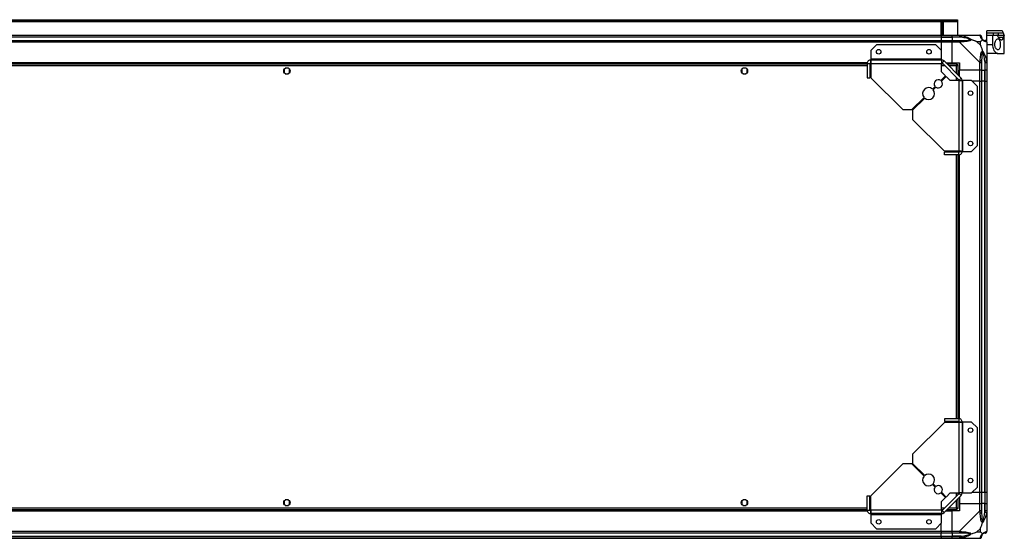
# Model space of a CAD drawing. Units: millimetres. Extents: x 241 to 6834, y 187 to 3798.
# Drawn here: x 5758 to 6834, y 3231 to 3798 of the extents above; entities that cross this region are included whole.
import ezdxf

# ---------------------------------------------------------------- set-up
doc = ezdxf.new("R2010")
doc.units = ezdxf.units.MM

msp = doc.modelspace()

# ---------------------------------------------------------------- linework, layer by layer
at = {"linetype": 'Continuous', "lineweight": 25}
for p, q in [((4817.3, 3795.9), (6783.3, 3795.9)), ((4820.1, 3797.7), (6780.4, 3797.7)), ((4820.1, 3796.7), (6780.4, 3796.7)), ((6765.3, 3780.7), (6765.3, 3795.7)), ((6765.3, 3795.7), (6767.3, 3795.7)), ((6765.8, 3795.7), (6765.8, 3795.2)), ((6765.8, 3795.2), (6766.8, 3795.2)), ((6765.8, 3792.4), (6765.8, 3795.2)), ((6766.8, 3792.4), (6765.8, 3792.4)), ((6765.8, 3780.7), (6765.8, 3792.4)), ((6766.8, 3795.7), (6766.8, 3795.2)), ((6766.8, 3795.2), (6766.8, 3792.4)), ((6766.8, 3780.7), (6766.8, 3792.4)), ((6767.3, 3795.7), (6767.3, 3780.7)), ((6780.4, 3796.7), (6780.4, 3797.7)), ((6780.4, 3797.7), (6783.3, 3797.7)), ((6783.3, 3796.7), (6780.4, 3796.7)), ((6783.3, 3797.7), (6783.3, 3796.7)), ((6783.3, 3796.7), (6783.3, 3795.9)), ((6783.3, 3795.9), (6783.3, 3780.7)), ((4835.3, 3780.7), (6765.3, 3780.7)), ((6765.3, 3778.7), (4835.3, 3778.7)), ((6765.3, 3778.5), (4835.3, 3778.5)), ((6765.3, 3780.7), (6765.3, 3778.7)), ((6765.3, 3780.7), (6777.3, 3780.7)), ((6765.3, 3778.7), (6765.3, 3778.5)), ((6777.3, 3778.7), (6765.3, 3778.7)), ((6765.3, 3778.5), (6765.3, 3775)), ((6765.3, 3778.5), (6777.3, 3778.5)), ((6777.3, 3780.7), (6785.3, 3780.7)), ((6777.3, 3778.7), (6777.3, 3780.7)), ((6785.3, 3778.7), (6777.3, 3778.7)), ((6777.3, 3778.7), (6777.3, 3778.5)), ((6787.1, 3778.5), (6777.3, 3778.5)), ((6777.3, 3778.5), (6777.3, 3775)), ((6785.3, 3780.7), (6807.5, 3780.7)), ((6796.8, 3780.4), (6797.1, 3780.7)), ((6831.2, 3785.7), (6815.3, 3785.7)), ((6815.3, 3783.2), (6815.3, 3785.7)), ((6815.3, 3783.2), (6822.6, 3783.2)), ((6815.3, 3780.7), (6815.3, 3783.2)), ((6815.3, 3773.2), (6815.3, 3780.7)), ((6815.3, 3780.7), (6821.3, 3780.7)), ((6821.3, 3780.7), (6821.3, 3770.7)), ((6821.3, 3780.7), (6826.1, 3780.7)), ((6822.6, 3780.7), (6822.6, 3783.2)), ((6833.2, 3778.3), (6828, 3778.3)), ((6828.1, 3780.7), (6828.1, 3783.2)), ((6828.1, 3783.2), (6833.2, 3783.2)), ((6828.1, 3780.7), (6834.2, 3780.7)), ((6834.2, 3780.7), (6834.3, 3780.7)), ((6834.3, 3760.7), (6834.3, 3780.7)), ((4835.3, 3775), (6765.3, 3775)), ((6765.3, 3773), (4835.3, 3773)), ((6694.6, 3770.2), (6688.3, 3763.9)), ((6759.3, 3770.2), (6694.6, 3770.2)), ((6765.7, 3763.9), (6759.3, 3770.2)), ((6765.3, 3775), (6765.3, 3773)), ((6765.3, 3775), (6777.3, 3775)), ((6765.3, 3773), (6765.3, 3764.3)), ((6777.3, 3773), (6765.3, 3773)), ((6777.3, 3775), (6785.3, 3775)), ((6777.3, 3773), (6777.3, 3775)), ((6777.3, 3750.7), (6777.3, 3773)), ((6785.3, 3773), (6777.3, 3773)), ((6807.5, 3750.8), (6785.3, 3773)), ((6808.1, 3773.6), (6804.4, 3773.6)), ((6804.4, 3773.6), (6808.1, 3769.9)), ((6808.1, 3769.9), (6808.1, 3773.6)), ((6815.3, 3773), (6815.3, 3750.8)), ((6815.3, 3770.7), (6821.3, 3770.7)), ((6688.3, 3763.9), (6688.3, 3754.5)), ((6765.7, 3754.5), (6765.7, 3763.9)), ((6827.3, 3760.7), (6815.3, 3760.7)), ((6827.3, 3760.7), (6834.3, 3760.7)), ((6684.6, 3750.7), (4915.9, 3750.7)), ((6684.6, 3750.4), (4916, 3750.4)), ((6684.5, 3749.2), (4916.1, 3749.2)), ((6684.5, 3747.4), (4916.1, 3747.4)), ((6052.1, 3744.7), (6048.5, 3744.7)), ((6552.1, 3744.7), (6548.5, 3744.7)), ((6684.5, 3749.9), (6687.5, 3749.9)), ((6684.5, 3749.9), (6684.5, 3734.2)), ((6687.5, 3749.9), (6687.5, 3734.2)), ((6688.5, 3749.2), (6687.5, 3749.2)), ((6688.5, 3747.4), (6687.5, 3747.4)), ((6688.4, 3750.4), (6687.6, 3750.4)), ((6688.3, 3754.5), (6688.3, 3753.7)), ((6765.7, 3754.5), (6688.3, 3754.5)), ((6688.3, 3753.7), (6765.7, 3753.7)), ((6688.3, 3753.7), (6688.3, 3750.7)), ((6688.5, 3749.9), (6688.5, 3734.2)), ((6688.5, 3749.9), (6765.7, 3749.9)), ((6765.7, 3753.7), (6765.7, 3754.5)), ((6765.7, 3753.7), (6765.7, 3749.9)), ((6765.7, 3740.6), (6765.7, 3749.9)), ((6767.5, 3749.2), (6765.7, 3749.2)), ((6769.3, 3747.4), (6765.7, 3747.4)), ((6768.4, 3752.6), (6766.3, 3750.5)), ((6766.3, 3750.5), (6785, 3731.7)), ((6768.4, 3752.6), (6787.2, 3733.9)), ((6770.3, 3750.7), (6777.3, 3750.7)), ((6782.8, 3749.2), (6771.8, 3749.2)), ((6782, 3747.4), (6773.6, 3747.4)), ((6777.3, 3750.7), (6785.3, 3750.7)), ((6782, 3739), (6782, 3747.4)), ((6782.8, 3749.2), (6782.8, 3748.2)), ((6782.8, 3748.2), (6782.8, 3748.2)), ((6782.8, 3748.2), (6782.8, 3748.2)), ((6783.8, 3748.2), (6782.8, 3748.2)), ((6783.8, 3737.2), (6783.8, 3748.2)), ((6785.3, 3750.7), (6785.3, 3742.7)), ((6807.5, 3742.7), (6807.5, 3750.8)), ((6809.5, 3750.8), (6809.5, 3742.7)), ((6813, 3752.5), (6813, 3742.7)), ((6813.3, 3742.7), (6813.3, 3750.8)), ((6815.3, 3750.8), (6815.3, 3742.7)), ((6047.3, 3743.5), (6047.3, 3739.9)), ((6048.5, 3738.7), (6052.1, 3738.7)), ((6053.3, 3739.9), (6053.3, 3743.5)), ((6547.3, 3743.5), (6547.3, 3739.9)), ((6548.5, 3738.7), (6552.1, 3738.7)), ((6553.3, 3739.9), (6553.3, 3743.5)), ((6684.5, 3734.2), (6687.5, 3734.2)), ((6688.5, 3734.2), (6723.3, 3699.4)), ((6764.9, 3731.1), (6770.1, 3736.2)), ((6770.8, 3735.5), (6765.6, 3730.4)), ((6770.1, 3736.2), (6765.7, 3740.6)), ((6775.1, 3731.2), (6770.8, 3735.5)), ((6782, 3731.2), (6782, 3734.8)), ((6785, 3731.7), (6787.2, 3733.9)), ((6807.5, 3742.7), (6785.3, 3742.7)), ((6785.3, 3735.7), (6785.3, 3742.7)), ((6809.5, 3742.7), (6807.5, 3742.7)), ((6807.5, 3730.7), (6807.5, 3742.7)), ((6809.5, 3742.7), (6813, 3742.7)), ((6809.5, 3742.7), (6809.5, 3730.7)), ((6813, 3742.7), (6813.3, 3742.7)), ((6813, 3730.7), (6813, 3742.7)), ((6815.3, 3742.7), (6813.3, 3742.7)), ((6813.3, 3730.7), (6813.3, 3742.7)), ((6815.3, 3742.7), (6815.3, 3730.7)), ((6755.7, 3721.9), (6758.6, 3724.8)), ((6759.3, 3724.1), (6756.4, 3721.2)), ((6784.5, 3731.2), (6775.1, 3731.2)), ((6783.8, 3731.2), (6783.8, 3733)), ((6784.5, 3731.2), (6784.5, 3653.9)), ((6784.5, 3731.2), (6788.3, 3731.2)), ((6788.3, 3731.2), (6788.3, 3653.7)), ((6789.1, 3731.2), (6788.3, 3731.2)), ((6789.1, 3653.7), (6789.1, 3731.2)), ((6798.4, 3731.2), (6789.1, 3731.2)), ((6804.8, 3724.8), (6798.4, 3731.2)), ((6807.5, 3730.7), (6798.8, 3730.7)), ((6804.8, 3660.1), (6804.8, 3724.8)), ((6807.5, 3280.7), (6807.5, 3730.7)), ((6807.5, 3730.7), (6809.5, 3730.7)), ((6809.5, 3730.7), (6809.5, 3280.7)), ((6813, 3730.7), (6809.5, 3730.7)), ((6813, 3280.7), (6813, 3730.7)), ((6813.3, 3730.7), (6813, 3730.7)), ((6813.3, 3280.7), (6813.3, 3730.7)), ((6813.3, 3730.7), (6815.3, 3730.7)), ((6815.3, 3730.7), (6815.3, 3280.7)), ((6733.3, 3699.4), (6746.6, 3712.7)), ((6747.3, 3712), (6734, 3698.7)), ((6723.3, 3699.4), (6733.3, 3699.4)), ((6734, 3698.7), (6734, 3688.7)), ((6734, 3688.7), (6768.8, 3653.9)), ((6798.4, 3653.7), (6804.8, 3660.1)), ((6784.5, 3653.9), (6768.8, 3653.9)), ((6768.8, 3649.9), (6768.8, 3652.9)), ((6784.5, 3652.9), (6768.8, 3652.9)), ((6784.5, 3649.9), (6768.8, 3649.9)), ((6773.3, 3653.9), (6773.3, 3653.9)), ((6779.3, 3653.9), (6779.3, 3653.9)), ((6782, 3652.9), (6782, 3653.9)), ((6782, 3361.5), (6782, 3649.9)), ((6783.8, 3652.9), (6783.8, 3653.9)), ((6783.8, 3361.5), (6783.8, 3649.9)), ((6784.5, 3649.9), (6784.5, 3652.9)), ((6784.9, 3653.1), (6784.9, 3653.9)), ((6784.9, 3361.5), (6784.9, 3650)), ((6785.3, 3653.7), (6788.3, 3653.7)), ((6785.3, 3361.4), (6785.3, 3650.1)), ((6788.3, 3653.7), (6789.1, 3653.7)), ((6789.1, 3653.7), (6798.4, 3653.7)), ((6768.8, 3357.5), (6734, 3322.7)), ((6784.5, 3361.5), (6768.8, 3361.5)), ((6768.8, 3361.5), (6768.8, 3358.5)), ((6784.5, 3358.5), (6768.8, 3358.5)), ((6784.5, 3357.5), (6768.8, 3357.5)), ((6773.3, 3357.5), (6773.3, 3357.5)), ((6779.3, 3357.5), (6779.3, 3357.5)), ((6782, 3357.5), (6782, 3358.5)), ((6783.8, 3357.5), (6783.8, 3358.5)), ((6784.5, 3361.5), (6784.5, 3358.5)), ((6784.5, 3357.5), (6784.5, 3280.3)), ((6784.9, 3357.6), (6784.9, 3358.4)), ((6788.3, 3357.7), (6785.3, 3357.7)), ((6788.3, 3357.7), (6788.3, 3280.3)), ((6789.1, 3357.7), (6788.3, 3357.7)), ((6789.1, 3280.3), (6789.1, 3357.7)), ((6798.4, 3357.7), (6789.1, 3357.7)), ((6804.8, 3351.4), (6798.4, 3357.7)), ((6804.8, 3286.7), (6804.8, 3351.4)), ((6734, 3322.7), (6734, 3312.7)), ((6723.3, 3312), (6688.5, 3277.2)), ((6733.3, 3312), (6723.3, 3312)), ((6746.6, 3298.7), (6733.3, 3312)), ((6734, 3312.7), (6747.3, 3299.4)), ((6758.6, 3286.7), (6755.7, 3289.6)), ((6756.4, 3290.3), (6759.3, 3287.4)), ((6798.4, 3280.3), (6804.8, 3286.7)), ((6047.3, 3271.5), (6047.3, 3267.9)), ((6052.1, 3272.7), (6048.5, 3272.7)), ((6053.3, 3267.9), (6053.3, 3271.5)), ((6547.3, 3271.5), (6547.3, 3267.9)), ((6552.1, 3272.7), (6548.5, 3272.7)), ((6553.3, 3267.9), (6553.3, 3271.5)), ((6684.5, 3261.5), (6684.5, 3277.2)), ((6684.5, 3277.2), (6687.5, 3277.2)), ((6687.5, 3261.5), (6687.5, 3277.2)), ((6688.5, 3261.5), (6688.5, 3277.2)), ((6770.1, 3275.2), (6764.9, 3280.4)), ((6765.6, 3281.1), (6770.8, 3275.9)), ((6765.7, 3270.9), (6770.1, 3275.2)), ((6785, 3279.7), (6766.3, 3261)), ((6787.2, 3277.6), (6768.4, 3258.9)), ((6770.8, 3275.9), (6775.1, 3280.3)), ((6775.1, 3280.3), (6784.5, 3280.3)), ((6782, 3276.7), (6782, 3280.3)), ((6782, 3264), (6782, 3272.4)), ((6783.8, 3278.5), (6783.8, 3280.3)), ((6783.8, 3263.3), (6783.8, 3274.2)), ((6788.3, 3280.3), (6784.5, 3280.3)), ((6787.2, 3277.6), (6785, 3279.7)), ((6785.3, 3275.7), (6785.3, 3268.7)), ((6788.3, 3280.3), (6789.1, 3280.3)), ((6789.1, 3280.3), (6798.4, 3280.3)), ((6807.5, 3280.7), (6798.8, 3280.7)), ((6809.5, 3280.7), (6807.5, 3280.7)), ((6807.5, 3268.7), (6807.5, 3280.7)), ((6813, 3280.7), (6809.5, 3280.7)), ((6809.5, 3280.7), (6809.5, 3268.7)), ((6813.3, 3280.7), (6813, 3280.7)), ((6813, 3280.7), (6813, 3268.7)), ((6815.3, 3280.7), (6813.3, 3280.7)), ((6813.3, 3268.7), (6813.3, 3280.7)), ((6815.3, 3280.7), (6815.3, 3268.7)), ((4915.9, 3260.7), (6684.6, 3260.7)), ((4916, 3261.1), (6684.6, 3261.1)), ((4916.1, 3264), (6684.5, 3264)), ((4916.1, 3262.2), (6684.5, 3262.2)), ((6048.5, 3266.7), (6052.1, 3266.7)), ((6548.5, 3266.7), (6552.1, 3266.7)), ((6684.5, 3261.5), (6687.5, 3261.5)), ((6687.5, 3264), (6688.5, 3264)), ((6687.5, 3262.2), (6688.5, 3262.2)), ((6687.6, 3261.1), (6688.4, 3261.1)), ((6688.3, 3260.7), (6688.3, 3257.7)), ((6765.7, 3261.5), (6688.5, 3261.5)), ((6765.7, 3261.5), (6765.7, 3270.9)), ((6765.7, 3264), (6769.3, 3264)), ((6765.7, 3262.2), (6767.5, 3262.2)), ((6765.7, 3261.5), (6765.7, 3257.7)), ((6766.3, 3261), (6768.4, 3258.9)), ((6770.3, 3260.7), (6777.3, 3260.7)), ((6771.8, 3262.2), (6782.8, 3262.2)), ((6773.6, 3264), (6782, 3264)), ((6777.3, 3238.5), (6777.3, 3260.7)), ((6785.3, 3260.7), (6777.3, 3260.7)), ((6782.7, 3263.2), (6782.8, 3263.2)), ((6782.8, 3263.2), (6782.8, 3263.3)), ((6783.8, 3263.3), (6782.8, 3263.3)), ((6782.8, 3262.2), (6782.8, 3263.2)), ((6785.3, 3268.7), (6785.3, 3260.7)), ((6785.3, 3268.7), (6807.5, 3268.7)), ((6785.3, 3238.5), (6807.5, 3260.7)), ((6807.5, 3260.7), (6807.5, 3268.7)), ((6807.5, 3268.7), (6809.5, 3268.7)), ((6809.5, 3268.7), (6809.5, 3260.7)), ((6813, 3268.7), (6809.5, 3268.7)), ((6813, 3259), (6813, 3268.7)), ((6813.3, 3268.7), (6813, 3268.7)), ((6813.3, 3260.7), (6813.3, 3268.7)), ((6813.3, 3268.7), (6815.3, 3268.7)), ((6815.3, 3268.7), (6815.3, 3260.7)), ((6815.3, 3260.7), (6815.3, 3238.5)), ((6765.7, 3257.7), (6688.3, 3257.7)), ((6688.3, 3257.7), (6688.3, 3256.9)), ((6688.3, 3256.9), (6765.7, 3256.9)), ((6688.3, 3256.9), (6688.3, 3247.6)), ((6765.7, 3256.9), (6765.7, 3257.7)), ((6765.7, 3247.6), (6765.7, 3256.9)), ((6688.3, 3247.6), (6694.6, 3241.2)), ((6694.6, 3241.2), (6759.3, 3241.2)), ((6759.3, 3241.2), (6765.7, 3247.6)), ((6765.3, 3238.5), (6765.3, 3247.2)), ((6808.1, 3241.6), (6804.4, 3237.9)), ((6808.1, 3237.9), (6808.1, 3241.6)), ((4835.3, 3238.5), (6765.3, 3238.5)), ((6765.3, 3236.5), (4835.3, 3236.5)), ((4835.3, 3233), (6765.3, 3233)), ((4835.3, 3232.7), (6765.3, 3232.7)), ((6765.3, 3230.7), (4835.3, 3230.7)), ((6765.3, 3238.5), (6765.3, 3236.5)), ((6765.3, 3238.5), (6777.3, 3238.5)), ((6765.3, 3233), (6765.3, 3236.5)), ((6777.3, 3236.5), (6765.3, 3236.5)), ((6765.3, 3232.7), (6765.3, 3233)), ((6765.3, 3233), (6777.3, 3233)), ((6765.3, 3232.7), (6765.3, 3230.7)), ((6765.3, 3232.7), (6777.3, 3232.7)), ((6777.3, 3230.7), (6765.3, 3230.7)), ((6777.3, 3238.5), (6785.3, 3238.5)), ((6777.3, 3236.5), (6777.3, 3238.5)), ((6785.3, 3236.5), (6777.3, 3236.5)), ((6777.3, 3236.5), (6777.3, 3233)), ((6787.1, 3233), (6777.3, 3233)), ((6777.3, 3233), (6777.3, 3232.7)), ((6777.3, 3232.7), (6785.3, 3232.7)), ((6777.3, 3230.7), (6777.3, 3232.7)), ((6785.3, 3230.7), (6777.3, 3230.7)), ((6807.5, 3230.7), (6785.3, 3230.7)), ((6797.1, 3230.7), (6796.8, 3231.1)), ((6804.4, 3237.9), (6808.1, 3237.9))]:
    msp.add_line(p, q, dxfattribs=at)
at = {"linetype": 'Continuous', "lineweight": 25, "flags": 128}
for points in [[(6787.4, 3780.4), (6787.4, 3780.3), (6787.4, 3780.2), (6787.4, 3780), (6787.3, 3779.7), (6787.2, 3779.5), (6787.2, 3779.2), (6787.1, 3778.8), (6787.1, 3778.5)], [(6813, 3752.5), (6813.4, 3752.6), (6813.7, 3752.7), (6814, 3752.7), (6814.3, 3752.8), (6814.5, 3752.8), (6814.7, 3752.9), (6814.9, 3752.9), (6814.9, 3752.9)], [(6773.3, 3653.9), (6773.9, 3653.2), (6774.2, 3652.9)], [(6778.4, 3652.9), (6779, 3653.6), (6779.3, 3653.9)], [(6774.2, 3358.5), (6773.9, 3358.3), (6773.3, 3357.5)], [(6779.3, 3357.5), (6779, 3357.9), (6778.4, 3358.5)], [(6814.9, 3258.6), (6814.9, 3258.6), (6814.7, 3258.6), (6814.5, 3258.7), (6814.3, 3258.7), (6814, 3258.8), (6813.7, 3258.8), (6813.4, 3258.9), (6813, 3259)], [(6787.1, 3233), (6787.1, 3232.7), (6787.2, 3232.3), (6787.2, 3232), (6787.3, 3231.7), (6787.4, 3231.5), (6787.4, 3231.3), (6787.4, 3231.2), (6787.4, 3231.1)]]:
    msp.add_lwpolyline(points, dxfattribs=at)
at = {"linetype": 'Continuous', "lineweight": 25}
for centre, radius in [((6697, 3762.7), 2.5), ((6752, 3762.7), 2.5), ((6050.3, 3741.7), 3.5), ((6550.3, 3741.7), 3.5), ((6797.3, 3717.4), 2.5), ((6797.3, 3662.4), 2.5), ((6797.3, 3349), 2.5), ((6797.3, 3294), 2.5), ((6050.3, 3269.7), 3.5), ((6550.3, 3269.7), 3.5), ((6697, 3248.7), 2.5), ((6752, 3248.7), 2.5)]:
    msp.add_circle(centre, radius, dxfattribs=at)
for centre, radius, start, end in [((6807.6, 3778.5), 1.97, 0.4431, 79.3583), ((6813, 3778.5), 3.5, 205.6402, 225.8133), ((6785.3, 3773.7), 2.19, 351.5589, 35.997), ((6813, 3773), 1.97, 10.6415, 89.5561), ((6765.7, 3749.9), 3.8, 45, 90), ((6765.7, 3749.9), 0.8, 45, 90), ((6808.2, 3750.7), 2.19, 54.002, 98.441), ((6784.5, 3731.2), 3.8, 0, 45), ((6751.5, 3717), 6.5, 49.4117, 220.5883), ((6762.1, 3727.6), 4.5, 51.3794, 218.6206), ((6762.1, 3727.6), 4.5, 231.3794, 38.6206), ((6784.5, 3731.2), 0.8, 0, 45), ((6751.5, 3717), 6.5, 229.4117, 40.5883), ((6751.5, 3294.5), 6.5, 139.4117, 310.5883), ((6751.5, 3294.5), 6.5, 319.4117, 130.5883), ((6762.1, 3283.9), 4.5, 141.3794, 308.6206), ((6762.1, 3283.9), 4.5, 321.3794, 128.6206), ((6784.5, 3280.3), 0.8, 315, 0), ((6784.5, 3280.3), 3.8, 315, 0), ((6765.7, 3261.5), 0.8, 270, 315), ((6765.7, 3261.5), 3.8, 270, 315), ((6808.2, 3260.7), 2.19, 261.5585, 305.9977), ((6785.3, 3237.8), 2.19, 324.0026, 8.4411), ((6807.6, 3233), 1.97, 280.6419, 359.5565), ((6813, 3233), 3.5, 115.6402, 135.8133), ((6813, 3238.5), 1.97, 270.4436, 349.358)]:
    msp.add_arc(centre, radius, start, end, dxfattribs=at)
for points, knots in [([(6785.3, 3780.7), (6785.3, 3780.7), (6785.5, 3780.7), (6785.8, 3780.7), (6786.5, 3780.6), (6787.1, 3780.5), (6787.4, 3780.4)], [0, 0, 0, 0, 0.000022, 0.201639, 0.518764, 1, 1, 1, 1]), ([(6785.3, 3780.7), (6785.3, 3780.7), (6785.3, 3780.7), (6785.3, 3780.2), (6785.3, 3779.5), (6785.3, 3779), (6785.3, 3778.7)], [0, 0, 0, 0, 0.24999, 0.499994, 0.750002, 1, 1, 1, 1]), ([(6787.1, 3778.5), (6786.7, 3778.6), (6786.2, 3778.7), (6785.6, 3778.7), (6785.3, 3778.7)], [0, 0, 0, 0, 0.544425, 1, 1, 1, 1]), ([(6797, 3776), (6796.9, 3776.1), (6796.5, 3776.3), (6795.2, 3776.8), (6792, 3777.7), (6789, 3778.2), (6787.1, 3778.5)], [0, 0, 0, 0, 0.038406, 0.140183, 0.419078, 1, 1, 1, 1]), ([(6787.4, 3780.4), (6788.5, 3780.2), (6790.6, 3779.6), (6793.6, 3778.5), (6795.9, 3777.5), (6797.5, 3776.6), (6798, 3776.1), (6798.2, 3775.9)], [0, 0, 0, 0, 0.264206, 0.5282048, 0.7900754, 0.8928582, 1, 1, 1, 1]), ([(6795.1, 3780.5), (6795.1, 3780.5), (6795.2, 3780.6), (6795.2, 3780.7), (6795.3, 3780.7)], [0, 0, 0, 0, 0.36718, 1, 1, 1, 1]), ([(6807.9, 3780.4), (6807.9, 3780.5), (6807.8, 3780.6), (6807.7, 3780.7), (6807.6, 3780.7), (6807.5, 3780.7), (6807.5, 3780.7)], [0, 0, 0, 0, 0.586101, 0.873974, 0.999944, 1, 1, 1, 1]), ([(6809.5, 3778.7), (6809.5, 3779), (6809.4, 3779.5), (6809, 3780.2), (6808.3, 3780.7), (6807.8, 3780.7), (6807.5, 3780.7)], [0, 0, 0, 0, 0.249996, 0.5, 0.749998, 1, 1, 1, 1]), ([(6810.4, 3775.9), (6810.4, 3775.9), (6810.1, 3776.1), (6809.6, 3776.6), (6808.9, 3777.5), (6808.4, 3778.5), (6808.1, 3779.6), (6808, 3780.2), (6807.9, 3780.4)], [0, 0, 0, 0, 0.001911, 0.107171, 0.209947, 0.471811, 0.735801, 1, 1, 1, 1]), ([(6809.5, 3778.7), (6809.5, 3778.7), (6809.5, 3778.7), (6809.5, 3778.6), (6809.5, 3778.5)], [0, 0, 0, 0, 0.455545, 1, 1, 1, 1]), ([(6809.5, 3778.5), (6809.5, 3778.2), (6809.6, 3777.7), (6809.9, 3776.8), (6810.3, 3776.3), (6810.5, 3776.1), (6810.6, 3776)], [0, 0, 0, 0, 0.580921, 0.859824, 0.961591, 1, 1, 1, 1]), ([(6822.6, 3783.2), (6824.1, 3783.2), (6826, 3783.2), (6827.8, 3783.2), (6828.1, 3783.2)], [0, 0, 0, 0, 0.825261, 1, 1, 1, 1]), ([(6829.9, 3770.7), (6829.9, 3771.4), (6829.8, 3772.7), (6829.5, 3774.4), (6828.9, 3775.7), (6828.1, 3776.6), (6827.2, 3776.9), (6826.1, 3776.4), (6825, 3775.1), (6824.2, 3773.3), (6823.9, 3771.2), (6824, 3769.3), (6824.4, 3767.7), (6825.1, 3766.3), (6826, 3765.2), (6827.1, 3764.6), (6828.2, 3764.9), (6829, 3765.9), (6829.6, 3767.6), (6829.9, 3769.3), (6829.9, 3770.4), (6829.9, 3770.7)], [0, 0, 0, 0, 0.048119, 0.096198, 0.145356, 0.197507, 0.253906, 0.314883, 0.37837, 0.438857, 0.490937, 0.535785, 0.57916, 0.626049, 0.679408, 0.739512, 0.802959, 0.86438, 0.920619, 0.972039, 1, 1, 1, 1]), ([(6826.8, 3780.2), (6826.7, 3780.3), (6826.5, 3780.6), (6826.3, 3780.7), (6826.1, 3780.7), (6826.1, 3780.7)], [0, 0, 0, 0, 0.447061, 0.892807, 1, 1, 1, 1]), ([(6826.1, 3780.7), (6826.4, 3780.7), (6827.2, 3780.7), (6827.8, 3780.7), (6828.1, 3780.7)], [0, 0, 0, 0, 0.396286, 1, 1, 1, 1]), ([(6826.8, 3780.2), (6827.1, 3779.6), (6827.7, 3778.6), (6828.6, 3777.3), (6829.6, 3776.3), (6830.6, 3775.8), (6831.5, 3775.7), (6832.2, 3776.1), (6832.8, 3776.9), (6833.1, 3777.8), (6833.2, 3778.3)], [0, 0, 0, 0, 0.114124, 0.228259, 0.361981, 0.495664, 0.628478, 0.761241, 0.880628, 1, 1, 1, 1]), ([(6833.2, 3783.2), (6833.2, 3783.4), (6833, 3784.1), (6832.6, 3784.9), (6832, 3785.6), (6831.5, 3785.8), (6831.2, 3785.7), (6831.2, 3785.7)], [0, 0, 0, 0, 0.1352344, 0.4142935, 0.6934003, 0.9763741, 1, 1, 1, 1]), ([(6833.2, 3783.2), (6833.3, 3782.8), (6833.6, 3782), (6833.9, 3781), (6834.1, 3780.8), (6834.2, 3780.7)], [0, 0, 0, 0, 0.2828733, 0.5737633, 1, 1, 1, 1]), ([(6834.2, 3780.7), (6834.1, 3780.7), (6834, 3780.6), (6833.7, 3779.9), (6833.4, 3778.9), (6833.2, 3778.3)], [0, 0, 0, 0, 0.28255, 0.573501, 1, 1, 1, 1]), ([(6785.3, 3775), (6785.6, 3775), (6786.2, 3775), (6786.7, 3775), (6787.1, 3775)], [0, 0, 0, 0, 0.455572, 1, 1, 1, 1]), ([(6785.3, 3775), (6785.3, 3775), (6785.3, 3774.9), (6785.3, 3774.4), (6785.3, 3773.8), (6785.3, 3773.3), (6785.3, 3773)], [0, 0, 0, 0, 0.2500264, 0.4999964, 0.7500036, 1, 1, 1, 1]), ([(6787.4, 3773.4), (6787, 3773.3), (6786.4, 3773.3), (6785.7, 3773.2), (6785.4, 3773), (6785.3, 3773), (6785.3, 3773)], [0, 0, 0, 0, 0.586096, 0.873992, 0.999974, 1, 1, 1, 1]), ([(6787.1, 3775), (6789, 3775), (6792, 3775), (6795.2, 3775.4), (6796.5, 3775.8), (6796.9, 3776), (6797, 3776)], [0, 0, 0, 0, 0.5809217, 0.8598174, 0.9615911, 1, 1, 1, 1]), ([(6798.2, 3775.9), (6798.2, 3775.8), (6798, 3775.5), (6797.5, 3775.1), (6795.9, 3774.4), (6793.6, 3773.9), (6790.6, 3773.6), (6788.5, 3773.4), (6787.4, 3773.4)], [0, 0, 0, 0, 0.0019087, 0.1071652, 0.2099476, 0.4718104, 0.735801, 1, 1, 1, 1]), ([(6797, 3776), (6797, 3776), (6797.2, 3776), (6797.6, 3776), (6798, 3775.9), (6798.2, 3775.9)], [0, 0, 0, 0, 0.0063995, 0.3522289, 1, 1, 1, 1]), ([(6804.4, 3773.6), (6804.1, 3773.7), (6803.4, 3774), (6802.2, 3774.5), (6800.9, 3775), (6799.5, 3775.4), (6798.7, 3775.7), (6798.2, 3775.9)], [0, 0, 0, 0, 0.151095, 0.3533239, 0.6015448, 0.7872057, 1, 1, 1, 1]), ([(6810.4, 3775.9), (6810.2, 3775.6), (6809.7, 3775.1), (6808.9, 3774.4), (6808.3, 3773.8), (6808.1, 3773.6)], [0, 0, 0, 0, 0.3361, 0.724929, 1, 1, 1, 1]), ([(6808.1, 3769.9), (6808.2, 3769.6), (6808.5, 3768.9), (6809, 3767.7), (6809.5, 3766.3), (6810, 3765), (6810.2, 3764.2), (6810.4, 3763.7)], [0, 0, 0, 0, 0.151098, 0.353323, 0.601547, 0.787209, 1, 1, 1, 1]), ([(6810.4, 3775.9), (6810.4, 3775.9), (6810.5, 3776), (6810.6, 3776), (6810.6, 3776), (6810.6, 3776)], [0, 0, 0, 0, 0.647732, 0.99352, 1, 1, 1, 1]), ([(6814.9, 3773.4), (6814.7, 3773.4), (6814.2, 3773.6), (6813.1, 3773.8), (6812, 3774.4), (6811.1, 3775.1), (6810.6, 3775.6), (6810.4, 3775.9)], [0, 0, 0, 0, 0.2642073, 0.5282057, 0.7900795, 0.8928579, 1, 1, 1, 1]), ([(6810.6, 3776), (6810.6, 3776), (6810.8, 3775.8), (6811.3, 3775.4), (6812.2, 3775), (6812.7, 3775), (6813, 3775)], [0, 0, 0, 0, 0.0384084, 0.1401758, 0.4190783, 1, 1, 1, 1]), ([(6813, 3775), (6813.1, 3775), (6813.2, 3775), (6813.3, 3775), (6813.3, 3775)], [0, 0, 0, 0, 0.544454, 1, 1, 1, 1]), ([(6815.3, 3773), (6815.2, 3773.3), (6815.2, 3773.8), (6814.7, 3774.4), (6814.1, 3774.9), (6813.5, 3775), (6813.3, 3775)], [0, 0, 0, 0, 0.249996, 0.5, 0.749998, 1, 1, 1, 1]), ([(6815.3, 3773), (6815.3, 3773), (6815.3, 3773), (6815.2, 3773.2), (6815.1, 3773.3), (6815, 3773.4), (6814.9, 3773.4)], [0, 0, 0, 0, 0.000056, 0.201677, 0.518765, 1, 1, 1, 1]), ([(6821.3, 3770.7), (6821.3, 3769.8), (6821.5, 3767.8), (6822.4, 3765.2), (6823.7, 3762.9), (6825.1, 3761.5), (6826.4, 3760.8), (6827, 3760.8), (6827.3, 3760.7)], [0, 0, 0, 0, 0.172882, 0.34516, 0.53198, 0.752758, 0.876392, 1, 1, 1, 1]), ([(6807.9, 3752.9), (6808, 3754), (6808.1, 3756.1), (6808.4, 3759.1), (6808.9, 3761.4), (6809.6, 3763), (6810.1, 3763.5), (6810.4, 3763.7)], [0, 0, 0, 0, 0.264207, 0.528206, 0.790076, 0.892863, 1, 1, 1, 1]), ([(6810.6, 3762.5), (6810.5, 3762.4), (6810.3, 3762), (6809.9, 3760.7), (6809.6, 3757.5), (6809.5, 3754.5), (6809.5, 3752.5)], [0, 0, 0, 0, 0.0384085, 0.1401829, 0.4190784, 1, 1, 1, 1]), ([(6810.4, 3763.7), (6810.4, 3763.7), (6810.6, 3763.5), (6811.1, 3762.9), (6812, 3761.4), (6813.1, 3759.1), (6814.2, 3756.1), (6814.7, 3754), (6814.9, 3752.9)], [0, 0, 0, 0, 0.001911, 0.10717, 0.20995, 0.471812, 0.735803, 1, 1, 1, 1]), ([(6810.4, 3763.7), (6810.4, 3763.5), (6810.5, 3763.1), (6810.6, 3762.6), (6810.6, 3762.5), (6810.6, 3762.5)], [0, 0, 0, 0, 0.647774, 0.9936154, 1, 1, 1, 1]), ([(6813, 3752.5), (6812.7, 3754.5), (6812.2, 3757.5), (6811.3, 3760.7), (6810.8, 3762), (6810.6, 3762.4), (6810.6, 3762.5)], [0, 0, 0, 0, 0.5809227, 0.8598177, 0.9615951, 1, 1, 1, 1]), ([(6688.3, 3753.7), (6687.8, 3753.7), (6686.8, 3753.6), (6685.5, 3752.7), (6684.6, 3751.4), (6684.5, 3750.4), (6684.5, 3749.9)], [0, 0, 0, 0, 0.25, 0.5, 0.749998, 1, 1, 1, 1]), ([(6688.3, 3750.7), (6688.2, 3750.7), (6688, 3750.7), (6687.7, 3750.5), (6687.5, 3750.3), (6687.5, 3750), (6687.5, 3749.9)], [0, 0, 0, 0, 0.250003, 0.499996, 0.74998, 1, 1, 1, 1]), ([(6688.5, 3749.9), (6688.5, 3750.4), (6688.4, 3751.4), (6688.4, 3752.7), (6688.3, 3753.6), (6688.3, 3753.7), (6688.3, 3753.7)], [0, 0, 0, 0, 0.250003, 0.500003, 0.749994, 1, 1, 1, 1]), ([(6782.8, 3749.2), (6782.7, 3749.2), (6782.6, 3749.2), (6782.4, 3748.8), (6782.2, 3748.4), (6782.1, 3747.9), (6782, 3747.5), (6782, 3747.4)], [0, 0, 0, 0, 0.222932, 0.445927, 0.668891, 0.891854, 1, 1, 1, 1]), ([(6782, 3747.4), (6782.2, 3747.5), (6782.6, 3747.6), (6783.2, 3747.8), (6783.6, 3748), (6783.8, 3748.1), (6783.8, 3748.2), (6783.8, 3748.2)], [0, 0, 0, 0, 0.222945, 0.445905, 0.668876, 0.891875, 1, 1, 1, 1]), ([(6782, 3747.4), (6782.1, 3747.5), (6782.3, 3747.7), (6782.6, 3747.9), (6782.7, 3748.1), (6782.8, 3748.2), (6782.8, 3748.2)], [0, 0, 0, 0, 0.275351, 0.52941, 0.783391, 1, 1, 1, 1]), ([(6782.8, 3748.2), (6782.7, 3748.2), (6782.6, 3748.2), (6782.3, 3748), (6782.2, 3747.7), (6782, 3747.5), (6782, 3747.4)], [0, 0, 0, 0, 0.275336, 0.529391, 0.7834, 1, 1, 1, 1]), ([(6807.5, 3750.8), (6807.5, 3750.8), (6807.6, 3750.9), (6807.7, 3751.3), (6807.8, 3752), (6807.9, 3752.6), (6807.9, 3752.9)], [0, 0, 0, 0, 0.0000314, 0.2016418, 0.5187675, 1, 1, 1, 1]), ([(6807.5, 3750.8), (6807.8, 3750.8), (6808.3, 3750.8), (6809, 3750.8), (6809.4, 3750.8), (6809.5, 3750.8), (6809.5, 3750.8)], [0, 0, 0, 0, 0.25, 0.500004, 0.749975, 1, 1, 1, 1]), ([(6809.5, 3752.5), (6809.5, 3752.2), (6809.5, 3751.6), (6809.5, 3751.1), (6809.5, 3750.8)], [0, 0, 0, 0, 0.5444261, 1, 1, 1, 1]), ([(6813.3, 3750.8), (6813.3, 3751.1), (6813.2, 3751.6), (6813.1, 3752.2), (6813, 3752.5)], [0, 0, 0, 0, 0.455578, 1, 1, 1, 1]), ([(6813.3, 3750.8), (6813.5, 3750.8), (6814.1, 3750.8), (6814.7, 3750.8), (6815.2, 3750.8), (6815.2, 3750.8), (6815.3, 3750.8)], [0, 0, 0, 0, 0.2500013, 0.5000068, 0.7500114, 1, 1, 1, 1]), ([(6814.9, 3752.9), (6815, 3752.5), (6815.2, 3751.9), (6815.3, 3751.1), (6815.3, 3750.9), (6815.3, 3750.8), (6815.3, 3750.8)], [0, 0, 0, 0, 0.586107, 0.873995, 0.999973, 1, 1, 1, 1]), ([(6788.3, 3653.7), (6788.2, 3653.8), (6788.1, 3653.8), (6787.2, 3653.8), (6786, 3653.9), (6785, 3653.9), (6784.5, 3653.9)], [0, 0, 0, 0, 0.250006, 0.499997, 0.749998, 1, 1, 1, 1]), ([(6784.5, 3649.9), (6785, 3650), (6786, 3650.1), (6787.2, 3651), (6788.1, 3652.2), (6788.2, 3653.2), (6788.3, 3653.7)], [0, 0, 0, 0, 0.25, 0.5, 0.749999, 1, 1, 1, 1]), ([(6784.5, 3652.9), (6784.6, 3653), (6784.8, 3653), (6785.1, 3653.2), (6785.2, 3653.4), (6785.3, 3653.6), (6785.3, 3653.7)], [0, 0, 0, 0, 0.250014, 0.500011, 0.749994, 1, 1, 1, 1]), ([(6788.3, 3357.7), (6788.2, 3358.2), (6788.1, 3359.2), (6787.2, 3360.5), (6786, 3361.4), (6785, 3361.5), (6784.5, 3361.5)], [0, 0, 0, 0, 0.25, 0.5, 0.75, 1, 1, 1, 1]), ([(6785.3, 3357.7), (6785.3, 3357.8), (6785.2, 3358.1), (6785.1, 3358.3), (6784.8, 3358.5), (6784.6, 3358.5), (6784.5, 3358.5)], [0, 0, 0, 0, 0.249997, 0.499992, 0.749989, 1, 1, 1, 1]), ([(6784.5, 3357.5), (6785, 3357.6), (6786, 3357.6), (6787.2, 3357.6), (6788.1, 3357.7), (6788.2, 3357.7), (6788.3, 3357.7)], [0, 0, 0, 0, 0.250002, 0.500003, 0.749994, 1, 1, 1, 1]), ([(6684.5, 3261.5), (6684.5, 3261), (6684.6, 3260), (6685.5, 3258.8), (6686.8, 3257.9), (6687.8, 3257.8), (6688.3, 3257.7)], [0, 0, 0, 0, 0.250001, 0.5, 0.75, 1, 1, 1, 1]), ([(6687.5, 3261.5), (6687.5, 3261.4), (6687.5, 3261.2), (6687.7, 3261), (6688, 3260.8), (6688.2, 3260.8), (6688.3, 3260.7)], [0, 0, 0, 0, 0.250011, 0.500009, 0.75, 1, 1, 1, 1]), ([(6688.3, 3257.7), (6688.3, 3257.8), (6688.3, 3257.9), (6688.4, 3258.8), (6688.4, 3260), (6688.5, 3261), (6688.5, 3261.5)], [0, 0, 0, 0, 0.250006, 0.499997, 0.749997, 1, 1, 1, 1]), ([(6782, 3264), (6782, 3263.8), (6782.2, 3263.4), (6782.3, 3262.9), (6782.5, 3262.4), (6782.7, 3262.3), (6782.7, 3262.2), (6782.8, 3262.2)], [0, 0, 0, 0, 0.222946, 0.445905, 0.668875, 0.891874, 1, 1, 1, 1]), ([(6783.8, 3263.3), (6783.8, 3263.3), (6783.7, 3263.4), (6783.4, 3263.6), (6782.9, 3263.8), (6782.4, 3263.9), (6782.1, 3264), (6782, 3264)], [0, 0, 0, 0, 0.222931, 0.445928, 0.668894, 0.891855, 1, 1, 1, 1]), ([(6782, 3264), (6782, 3263.9), (6782.2, 3263.7), (6782.4, 3263.4), (6782.6, 3263.3), (6782.7, 3263.3), (6782.8, 3263.2)], [0, 0, 0, 0, 0.275345, 0.529413, 0.783389, 1, 1, 1, 1]), ([(6782.8, 3263.3), (6782.8, 3263.3), (6782.7, 3263.5), (6782.5, 3263.7), (6782.3, 3263.9), (6782.1, 3264), (6782, 3264)], [0, 0, 0, 0, 0.275333, 0.529397, 0.783402, 1, 1, 1, 1]), ([(6807.9, 3258.6), (6807.9, 3259), (6807.8, 3259.6), (6807.7, 3260.3), (6807.6, 3260.6), (6807.5, 3260.7), (6807.5, 3260.7)], [0, 0, 0, 0, 0.586096, 0.87399, 0.999973, 1, 1, 1, 1]), ([(6809.5, 3260.7), (6809.5, 3260.7), (6809.4, 3260.7), (6809, 3260.7), (6808.3, 3260.7), (6807.8, 3260.7), (6807.5, 3260.7)], [0, 0, 0, 0, 0.250025, 0.499996, 0.75, 1, 1, 1, 1]), ([(6809.5, 3260.7), (6809.5, 3260.4), (6809.5, 3259.8), (6809.5, 3259.3), (6809.5, 3259)], [0, 0, 0, 0, 0.455572, 1, 1, 1, 1]), ([(6813, 3259), (6813.1, 3259.3), (6813.2, 3259.8), (6813.3, 3260.4), (6813.3, 3260.7)], [0, 0, 0, 0, 0.5444236, 1, 1, 1, 1]), ([(6815.3, 3260.7), (6815.2, 3260.7), (6815.2, 3260.7), (6814.7, 3260.7), (6814.1, 3260.7), (6813.5, 3260.7), (6813.3, 3260.7)], [0, 0, 0, 0, 0.2499886, 0.4999932, 0.7499987, 1, 1, 1, 1]), ([(6815.3, 3260.7), (6815.3, 3260.7), (6815.3, 3260.5), (6815.2, 3260.2), (6815.1, 3259.5), (6815, 3258.9), (6814.9, 3258.6)], [0, 0, 0, 0, 0.000022, 0.201638, 0.518763, 1, 1, 1, 1]), ([(6810.4, 3247.8), (6810.4, 3247.8), (6810.1, 3248), (6809.6, 3248.6), (6808.9, 3250.1), (6808.4, 3252.4), (6808.1, 3255.4), (6808, 3257.5), (6807.9, 3258.6)], [0, 0, 0, 0, 0.001909, 0.107165, 0.209948, 0.471811, 0.735801, 1, 1, 1, 1]), ([(6809.5, 3259), (6809.5, 3257), (6809.6, 3254), (6809.9, 3250.8), (6810.3, 3249.5), (6810.5, 3249.1), (6810.6, 3249)], [0, 0, 0, 0, 0.5809214, 0.8598172, 0.9615911, 1, 1, 1, 1]), ([(6814.9, 3258.6), (6814.7, 3257.5), (6814.2, 3255.4), (6813.1, 3252.4), (6812, 3250.1), (6811.1, 3248.5), (6810.6, 3248), (6810.4, 3247.8)], [0, 0, 0, 0, 0.264206, 0.528205, 0.790076, 0.892859, 1, 1, 1, 1]), ([(6810.6, 3249), (6810.6, 3249.1), (6810.8, 3249.5), (6811.3, 3250.8), (6812.2, 3254), (6812.7, 3257), (6813, 3259)], [0, 0, 0, 0, 0.038405, 0.140182, 0.419078, 1, 1, 1, 1]), ([(6808.1, 3241.6), (6808.2, 3241.9), (6808.5, 3242.6), (6809, 3243.8), (6809.5, 3245.1), (6810, 3246.5), (6810.2, 3247.3), (6810.4, 3247.8)], [0, 0, 0, 0, 0.151095, 0.353324, 0.601545, 0.787206, 1, 1, 1, 1]), ([(6810.4, 3247.8), (6810.4, 3248), (6810.5, 3248.4), (6810.6, 3248.8), (6810.6, 3249), (6810.6, 3249)], [0, 0, 0, 0, 0.647772, 0.9936, 1, 1, 1, 1]), ([(6785.3, 3238.5), (6785.3, 3238.5), (6785.4, 3238.4), (6785.8, 3238.3), (6786.5, 3238.2), (6787.1, 3238.1), (6787.4, 3238.1)], [0, 0, 0, 0, 0.000028, 0.201645, 0.518771, 1, 1, 1, 1]), ([(6785.3, 3238.5), (6785.3, 3238.2), (6785.3, 3237.7), (6785.3, 3237), (6785.3, 3236.6), (6785.3, 3236.5), (6785.3, 3236.5)], [0, 0, 0, 0, 0.25, 0.500005, 0.749975, 1, 1, 1, 1]), ([(6787.1, 3236.5), (6786.7, 3236.5), (6786.2, 3236.5), (6785.6, 3236.5), (6785.3, 3236.5)], [0, 0, 0, 0, 0.544428, 1, 1, 1, 1]), ([(6785.3, 3232.7), (6785.6, 3232.8), (6786.2, 3232.8), (6786.7, 3232.9), (6787.1, 3233)], [0, 0, 0, 0, 0.4555766, 1, 1, 1, 1]), ([(6785.3, 3232.7), (6785.3, 3232.5), (6785.3, 3232), (6785.3, 3231.3), (6785.3, 3230.8), (6785.3, 3230.8), (6785.3, 3230.7)], [0, 0, 0, 0, 0.250002, 0.500008, 0.750011, 1, 1, 1, 1]), ([(6787.4, 3231.1), (6787, 3231), (6786.4, 3230.9), (6785.7, 3230.8), (6785.4, 3230.7), (6785.3, 3230.7), (6785.3, 3230.7)], [0, 0, 0, 0, 0.586101, 0.874001, 0.999978, 1, 1, 1, 1]), ([(6797, 3235.5), (6796.9, 3235.5), (6796.5, 3235.7), (6795.2, 3236.1), (6792, 3236.5), (6789, 3236.5), (6787.1, 3236.5)], [0, 0, 0, 0, 0.038409, 0.140183, 0.419078, 1, 1, 1, 1]), ([(6787.1, 3233), (6789, 3233.3), (6792, 3233.8), (6795.2, 3234.7), (6796.5, 3235.2), (6796.9, 3235.4), (6797, 3235.5)], [0, 0, 0, 0, 0.580923, 0.859818, 0.961595, 1, 1, 1, 1]), ([(6787.4, 3238.1), (6788.5, 3238), (6790.6, 3237.9), (6793.6, 3237.6), (6795.9, 3237.1), (6797.5, 3236.4), (6798, 3235.9), (6798.2, 3235.6)], [0, 0, 0, 0, 0.264207, 0.528206, 0.790077, 0.892863, 1, 1, 1, 1]), ([(6798.2, 3235.6), (6798.2, 3235.6), (6798, 3235.4), (6797.5, 3234.9), (6795.9, 3234), (6793.6, 3232.9), (6790.6, 3231.8), (6788.5, 3231.3), (6787.4, 3231.1)], [0, 0, 0, 0, 0.001911, 0.1071697, 0.2099493, 0.4718121, 0.7358024, 1, 1, 1, 1]), ([(6795.3, 3231), (6795.3, 3231), (6795.4, 3230.9), (6795.5, 3230.8), (6795.6, 3230.7)], [0, 0, 0, 0, 0.367206, 1, 1, 1, 1]), ([(6798.2, 3235.6), (6798, 3235.6), (6797.6, 3235.5), (6797.2, 3235.5), (6797, 3235.5), (6797, 3235.5)], [0, 0, 0, 0, 0.647772, 0.993601, 1, 1, 1, 1]), ([(6798.2, 3235.6), (6799, 3235.9), (6800.5, 3236.4), (6802.6, 3237.1), (6803.9, 3237.7), (6804.4, 3237.9)], [0, 0, 0, 0, 0.336103, 0.724938, 1, 1, 1, 1]), ([(6807.5, 3230.7), (6807.8, 3230.8), (6808.3, 3230.8), (6809, 3231.3), (6809.4, 3232), (6809.5, 3232.5), (6809.5, 3232.7)], [0, 0, 0, 0, 0.25, 0.499999, 0.75, 1, 1, 1, 1]), ([(6807.5, 3230.7), (6807.5, 3230.7), (6807.6, 3230.7), (6807.8, 3230.8), (6807.8, 3230.9), (6807.9, 3231), (6807.9, 3231.1)], [0, 0, 0, 0, 0.000057, 0.201678, 0.518766, 1, 1, 1, 1]), ([(6807.9, 3231.1), (6808, 3231.3), (6808.1, 3231.8), (6808.4, 3232.9), (6808.9, 3234), (6809.6, 3234.9), (6810.1, 3235.4), (6810.4, 3235.6)], [0, 0, 0, 0, 0.2642072, 0.5282054, 0.7900791, 0.8928579, 1, 1, 1, 1]), ([(6808.1, 3237.9), (6808.2, 3237.8), (6808.5, 3237.5), (6809, 3237), (6809.5, 3236.5), (6810, 3236), (6810.2, 3235.8), (6810.4, 3235.6)], [0, 0, 0, 0, 0.151109, 0.353326, 0.601548, 0.787209, 1, 1, 1, 1]), ([(6810.6, 3235.5), (6810.5, 3235.4), (6810.3, 3235.2), (6809.9, 3234.7), (6809.6, 3233.8), (6809.5, 3233.3), (6809.5, 3233)], [0, 0, 0, 0, 0.038408, 0.1401759, 0.4190785, 1, 1, 1, 1]), ([(6809.5, 3233), (6809.5, 3232.9), (6809.5, 3232.8), (6809.5, 3232.8), (6809.5, 3232.7)], [0, 0, 0, 0, 0.544454, 1, 1, 1, 1]), ([(6810.4, 3235.6), (6810.4, 3235.6), (6810.6, 3235.9), (6811.1, 3236.4), (6812, 3237.1), (6813.1, 3237.6), (6814.2, 3237.9), (6814.7, 3238), (6814.9, 3238.1)], [0, 0, 0, 0, 0.00191, 0.10717, 0.209946, 0.471811, 0.735801, 1, 1, 1, 1]), ([(6810.6, 3235.5), (6810.6, 3235.5), (6810.6, 3235.5), (6810.5, 3235.5), (6810.4, 3235.6), (6810.4, 3235.6)], [0, 0, 0, 0, 0.00648, 0.352267, 1, 1, 1, 1]), ([(6813, 3236.5), (6812.7, 3236.5), (6812.2, 3236.5), (6811.3, 3236.1), (6810.8, 3235.7), (6810.6, 3235.5), (6810.6, 3235.5)], [0, 0, 0, 0, 0.580922, 0.859824, 0.961592, 1, 1, 1, 1]), ([(6813.3, 3236.5), (6813.3, 3236.5), (6813.2, 3236.5), (6813.1, 3236.5), (6813, 3236.5)], [0, 0, 0, 0, 0.455546, 1, 1, 1, 1]), ([(6813.3, 3236.5), (6813.5, 3236.5), (6814.1, 3236.6), (6814.7, 3237), (6815.2, 3237.7), (6815.2, 3238.2), (6815.3, 3238.5)], [0, 0, 0, 0, 0.25, 0.4999992, 0.7499996, 1, 1, 1, 1]), ([(6814.9, 3238.1), (6815, 3238.1), (6815.2, 3238.2), (6815.3, 3238.3), (6815.3, 3238.5), (6815.3, 3238.5), (6815.3, 3238.5)], [0, 0, 0, 0, 0.5861, 0.873974, 0.999943, 1, 1, 1, 1])]:
    msp.add_open_spline(points, degree=3, knots=knots, dxfattribs=at)

doc.saveas('drawing.dxf')
